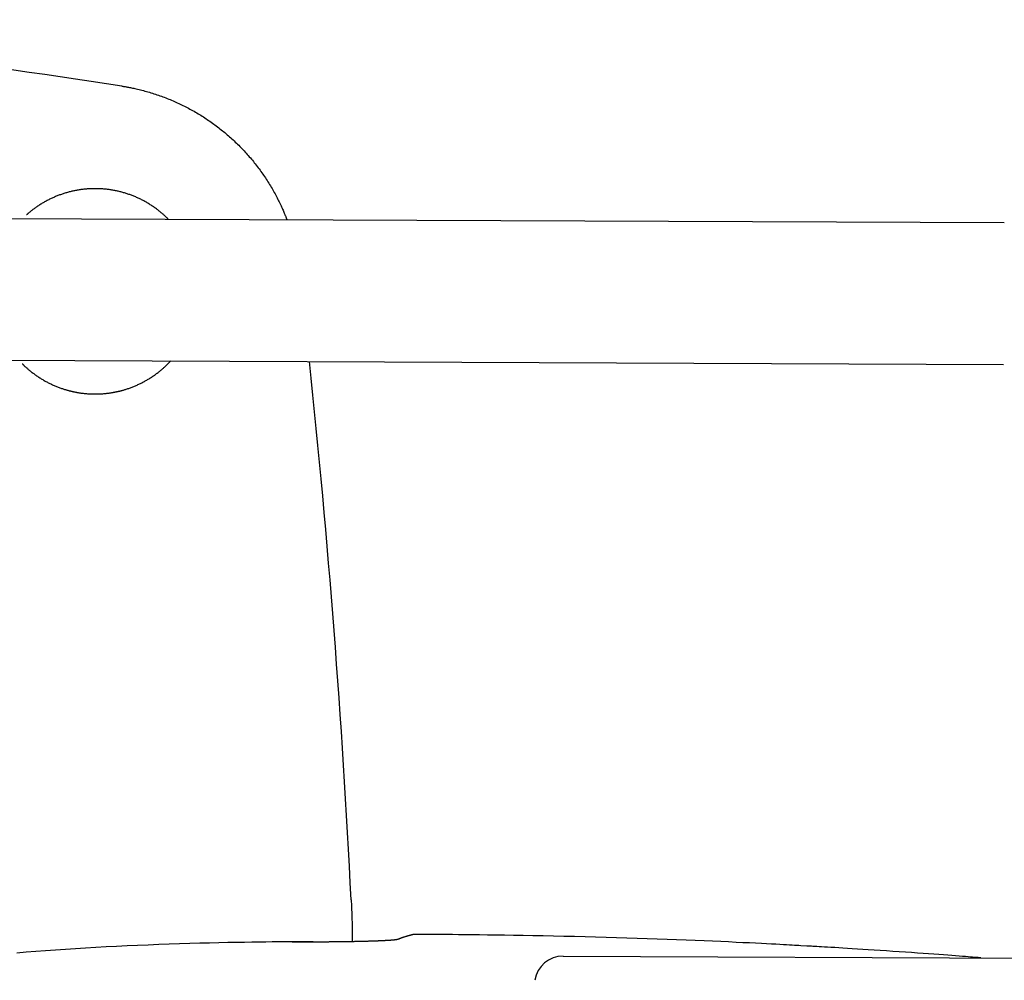
# Model space of a CAD drawing. Units: millimetres. Extents: x 881 to 1700, y -276 to 206.
# Drawn here: x 1157 to 1157, y 108 to 109 of the extents above; entities that cross this region are included whole.
import ezdxf

# ---------------------------------------------------------------- set-up
doc = ezdxf.new("R2010")
doc.units = ezdxf.units.MM

msp = doc.modelspace()

# ---------------------------------------------------------------- linework, layer by layer
for p, q in [((1156.936857540089, 108.4512391995713), (1157.296295332749, 108.4497345094953)), ((1156.936690132503, 108.4112491582321), (1157.296127926271, 108.4097444684048)), ((1157.12941999122, 108.2489235301426), (1157.129420016983, 108.2489267073744)), ((1157.101248516348, 108.2468550096248), (1157.101248340873, 108.2468464184224)), ((1157.240620590476, 108.2456418101238), (1157.238921864903, 108.245738009945)), ((1157.171808873682, 108.2428036523127), (1157.344728607054, 108.2420797702108))]:
    msp.add_line(p, q)
for points in [[(1157.047285431526, 108.4882384096836), (1157.04743172759, 108.4882160912362), (1157.047580202685, 108.4881926831131), (1157.047733194123, 108.4881682921174), (1157.047892960074, 108.4881424268123), (1157.048061758709, 108.4881145957617), (1157.048241848199, 108.4880843075291), (1157.048435486714, 108.4880510706783), (1157.048644932427, 108.4880143937725), (1157.048872053777, 108.4879738120327), (1157.049117160166, 108.4879289673269), (1157.0493801713, 108.4878795281745), (1157.049661006864, 108.4878251630979), (1157.049959586548, 108.4877655406195), (1157.050275830038, 108.4877003292617), (1157.050609657023, 108.4876291975467), (1157.05096098719, 108.4875518139968), (1157.051329371719, 108.4874679740797), (1157.051712887597, 108.4873779810784), (1157.052109243348, 108.487282265211), (1157.052516147476, 108.487181256701), (1157.052931308482, 108.4870753857716), (1157.053352434867, 108.4869650826462), (1157.053777235135, 108.4868507775478), (1157.054203417786, 108.4867329007), (1157.054629069122, 108.4866118119765), (1157.055053786426, 108.4864875899089), (1157.055477544841, 108.4863602426635), (1157.05590031948, 108.4862297784149), (1157.056322085455, 108.4860962053371), (1157.056742817879, 108.4859595316044), (1157.057162491864, 108.4858197653913), (1157.057581082523, 108.4856769148721), (1157.057998565816, 108.4855309881859), (1157.058414920857, 108.485381993407), (1157.058830127673, 108.4852299385536), (1157.059244166259, 108.4850748316542), (1157.05965701661, 108.4849166807371), (1157.06006865872, 108.4847554938315), (1157.060479072583, 108.4845912789657), (1157.060888238194, 108.4844240441684), (1157.061296134988, 108.4842537979385), (1157.061702739934, 108.4840805507427), (1157.062108029506, 108.4839043134935), (1157.062511980146, 108.4837250971152), (1157.062914568296, 108.4835429125328), (1157.063315770398, 108.4833577706707), (1157.063715562894, 108.4831696824535), (1157.064113922225, 108.4829786588063), (1157.064510825663, 108.4827847105082), (1157.064906253566, 108.4825878478605), (1157.065300187187, 108.4823880809904), (1157.065692607746, 108.4821854200395), (1157.066083496463, 108.4819798751492), (1157.066472834558, 108.4817714564614), (1157.06686060325, 108.4815601741175), (1157.067246783762, 108.4813460382592), (1157.067631356789, 108.4811290595787), (1157.068014300726, 108.4809092510856), (1157.068395593504, 108.480686626307), (1157.068775213026, 108.4804611987871), (1157.069153137194, 108.4802329820694), (1157.069529343909, 108.4800019896977), (1157.069903811074, 108.479768235216), (1157.07027651659, 108.4795317321676), (1157.070647439139, 108.4792924938642), (1157.071016560304, 108.479050532814), (1157.071383862512, 108.4788058612567), (1157.071749328155, 108.47855849145), (1157.072112939629, 108.4783084356518), (1157.072474679327, 108.4780557061197), (1157.072834529645, 108.4778003151117), (1157.073192472976, 108.4775422748853), (1157.073548491373, 108.4772815982228), (1157.073902565314, 108.4770183001426), (1157.074254674993, 108.4767523961475), (1157.074604800575, 108.4764839017604), (1157.074952922227, 108.4762128325044), (1157.075299020113, 108.4759392039023), (1157.075643074398, 108.4756630314768), (1157.075985065248, 108.4753843307508), (1157.076324973351, 108.4751031171059), (1157.07666278129, 108.4748194055084), (1157.076998472225, 108.4745332107405), (1157.077332029291, 108.4742445476057), (1157.07766343562, 108.4739534309077), (1157.077992674346, 108.4736598754499), (1157.078319728603, 108.4733638960361), (1157.078644581523, 108.4730655074698), (1157.078967216238, 108.4727647248626), (1157.079287615685, 108.4724615647218), (1157.079605762853, 108.4721560438164), (1157.079921640703, 108.4718481789385), (1157.080235232196, 108.4715379868802), (1157.080546520295, 108.4712254844338), (1157.080855487961, 108.4709106883917), (1157.081162118155, 108.4705936155455), (1157.08146639403, 108.4702742828092), (1157.081768299324, 108.4699527077555), (1157.082067818018, 108.4696289080291), (1157.082364934066, 108.4693029012991), (1157.082659631423, 108.4689747052354), (1157.082951894042, 108.4686443375069), (1157.08324170588, 108.4683118157834), (1157.083529050889, 108.4679771577343), (1157.08381391337, 108.4676403809725), (1157.084096278826, 108.4673015030701), (1157.084376133157, 108.4669605414902), (1157.084653462237, 108.4666175137221), (1157.084928251938, 108.4662724372556), (1157.085200488134, 108.4659253295798), (1157.085470156699, 108.4655762081842), (1157.085737243507, 108.4652250905581), (1157.086001734359, 108.4648719946542), (1157.086263614617, 108.4645169404711), (1157.086522869612, 108.4641599484153), (1157.086779484654, 108.4638010389208), (1157.087033445055, 108.4634402324217), (1157.087284736125, 108.4630775493524), (1157.087533343173, 108.4627130101469), (1157.087779251512, 108.4623466352393), (1157.088022446998, 108.4619784446461), (1157.088262917535, 108.4616084569129), (1157.088500651616, 108.4612366901109), (1157.088735637714, 108.4608631623392), (1157.088967864298, 108.4604878916973), (1157.089197319843, 108.4601108962849), (1157.089423992819, 108.4597321942014), (1157.089647871698, 108.4593518035462), (1157.089868904742, 108.4589698283077), (1157.09008687924, 108.45858671624), (1157.090301542307, 108.458203000926), (1157.090512641042, 108.4578192159792), (1157.09071992254, 108.4574358950125), (1157.090923133899, 108.4570535716389), (1157.091122022217, 108.4566727794716), (1157.091316334591, 108.4562940521236), (1157.091505765752, 108.4559181130576), (1157.091689800854, 108.4555464453447), (1157.091867872722, 108.4551807218453), (1157.092039414159, 108.45482261545), (1157.092203857973, 108.4544737990493), (1157.092360636969, 108.4541359455338), (1157.092509183952, 108.4538107277944), (1157.092648931729, 108.453499818721), (1157.092779451751, 108.4532046322593), (1157.09290086996, 108.4529255467585), (1157.093013450969, 108.45266268157), (1157.093117459378, 108.4524161560715), (1157.093213159788, 108.4521860896406), (1157.093300816799, 108.4519726016549), (1157.09338069501, 108.4517758114921), (1157.093453059023, 108.4515958385298), (1157.093518280378, 108.4514324293853), (1157.093577158327, 108.4512838397658), (1157.093630599076, 108.4511479525799), (1157.093679508827, 108.4510226507555), (1157.093724793778, 108.4509058172201), (1157.09376736013, 108.4507953349016), (1157.093808114082, 108.4506890867277), (1157.093847961835, 108.4505849556262)], [(1157.06033264583, 108.4507224403967), (1157.0602718481, 108.4507843692081), (1157.06020994913, 108.4508465932625), (1157.060146006219, 108.4509106035306), (1157.060078997396, 108.4509772931193), (1157.06000790069, 108.4510475551356), (1157.059931694132, 108.4511222826864), (1157.05984935575, 108.4512023688784), (1157.059759863574, 108.4512887068187), (1157.059662340134, 108.451382009757), (1157.059556486007, 108.4514822714705), (1157.059442146259, 108.4515893058917), (1157.05931916596, 108.4517029269471), (1157.059187390182, 108.451822948563), (1157.059046663996, 108.4519491846659), (1157.058896832476, 108.452081449182), (1157.05873774069, 108.4522195560378), (1157.058569425945, 108.452363194128), (1157.058392694552, 108.4525115521583), (1157.058208545036, 108.4526636938204), (1157.058017975931, 108.4528186827975), (1157.057821985773, 108.4529755827722), (1157.057621573096, 108.4531334574281), (1157.057417736435, 108.4532913704476), (1157.057211474326, 108.453448385514), (1157.057003622715, 108.4536037197185), (1157.056794367305, 108.4537572037045), (1157.056583731182, 108.453908821547), (1157.056371737448, 108.4540585573093), (1157.056158409201, 108.4542063950548), (1157.055943769544, 108.4543523188468), (1157.055727841576, 108.4544963127486), (1157.055510648398, 108.4546383608238), (1157.055292212236, 108.4547784481549), (1157.055072551925, 108.4549165638223), (1157.054851685393, 108.4550526979489), (1157.054629630584, 108.4551868406457), (1157.054406405442, 108.4553189820241), (1157.054182027911, 108.4554491121956), (1157.053956515935, 108.4555772212714), (1157.053729887458, 108.4557032993626), (1157.053502160508, 108.4558273367987), (1157.053273353568, 108.455949324707), (1157.053043485172, 108.4560692544541), (1157.052812573871, 108.4561871173957), (1157.052580638214, 108.4563029048878), (1157.052347696753, 108.4564166082864), (1157.052113768037, 108.4565282189477), (1157.051878870617, 108.4566377282272), (1157.051643023096, 108.4567451277142), (1157.05140624441, 108.456850409865), (1157.051168553512, 108.4569535673879), (1157.050929969371, 108.4570545929819), (1157.050690510959, 108.4571534793456), (1157.050450197246, 108.4572502191783), (1157.050209047202, 108.4573448051788), (1157.049967079799, 108.4574372300457), (1157.049724314048, 108.4575274867058), (1157.049480769266, 108.4576155689397), (1157.049236464773, 108.4577014707718), (1157.048991419909, 108.4577851862187), (1157.048745654015, 108.4578667092964), (1157.048499186428, 108.4579460340215), (1157.048252036489, 108.4580231544103), (1157.048004223537, 108.4580980644793), (1157.047755766934, 108.4581707584729), (1157.047506686259, 108.4582412315022), (1157.047257001076, 108.4583094789199), (1157.047006730967, 108.458375496072), (1157.046755895514, 108.458439278304), (1157.046504514299, 108.4585008209624), (1157.046252606906, 108.4585601193929), (1157.046000192915, 108.4586171689414), (1157.045747291924, 108.4586719651775), (1157.045493923724, 108.4587245045286), (1157.045240108081, 108.4587747836566), (1157.044985864781, 108.4588227992179), (1157.04473121361, 108.4588685478686), (1157.044476174353, 108.4589120262656), (1157.044220766797, 108.4589532310649), (1157.043965010726, 108.4589921589229), (1157.043708925927, 108.4590288067182), (1157.043452532327, 108.4590631721885), (1157.043195849811, 108.4590952533017), (1157.042938898286, 108.4591250480218), (1157.042681697659, 108.4591525543124), (1157.042424267835, 108.4591777701373), (1157.042166628721, 108.4592006934604), (1157.041908800224, 108.4592213222455), (1157.041650802241, 108.4592396546759), (1157.041392654779, 108.4592556897955), (1157.041134377796, 108.4592694268724), (1157.040875991269, 108.4592808651723), (1157.040617515178, 108.4592900039613), (1157.040358969499, 108.4592968425046), (1157.04010037421, 108.4593013800679), (1157.03984174929, 108.4593036159176), (1157.039583114697, 108.4593035495366), (1157.039324490454, 108.4593011812733), (1157.039065896525, 108.4592965116956), (1157.038807352892, 108.4592895413699), (1157.03854887954, 108.4592802708634), (1157.038290496453, 108.4592687007427), (1157.038032223612, 108.4592548315749), (1157.037774081002, 108.4592386639266), (1157.037516088576, 108.4592201985811), (1157.037258266308, 108.4591994371923), (1157.0370006341, 108.4591763816285), (1157.036743211874, 108.4591510337596), (1157.036486019555, 108.4591233954544), (1157.036229077063, 108.4590934685829), (1157.035972404323, 108.4590612550139), (1157.035716021256, 108.4590267566173), (1157.035459947748, 108.4589899754781), (1157.035204203669, 108.45895091456), (1157.034948808812, 108.4589095770384), (1157.034693782991, 108.4588659660906), (1157.034439146016, 108.4588200848941), (1157.034184917702, 108.4587719366265), (1157.03393111786, 108.4587215244649), (1157.033677766304, 108.4586688515867), (1157.033424882793, 108.4586139213848), (1157.033172487022, 108.4585567381379), (1157.03292059859, 108.4584973063331), (1157.032669237121, 108.4584356304608), (1157.032418422233, 108.4583717150117), (1157.032168173549, 108.4583055644762), (1157.03191851069, 108.4582371833447), (1157.031669453276, 108.458166576108), (1157.03142102087, 108.4580937474725), (1157.031173232935, 108.4580187030449), (1157.030926108837, 108.457941448638), (1157.03067966796, 108.4578619900691), (1157.03043392969, 108.4577803331563), (1157.030188913411, 108.457696483717), (1157.029944638508, 108.457610447569), (1157.029701124366, 108.4575222305298), (1157.029458390294, 108.4574318386338), (1157.029216455433, 108.4573392788252), (1157.028975338808, 108.4572445582518), (1157.028735059464, 108.4571476840685), (1157.028495636448, 108.4570486634292), (1157.028257088804, 108.4569475034887), (1157.028019435578, 108.456844211401), (1157.027782695814, 108.4567387943207), (1157.027546888461, 108.4566312596089), (1157.027312032205, 108.4565216155084), (1157.027078145599, 108.456409870453), (1157.026845247215, 108.4562960328838), (1157.026613355622, 108.4561801112431), (1157.026382489393, 108.4560621139718), (1157.026152667097, 108.4559420495122), (1157.025923907306, 108.4558199263053), (1157.025696228514, 108.455695753029), (1157.025469649034, 108.455569539369), (1157.025244187068, 108.4554412952291), (1157.025019860834, 108.4553110305217), (1157.02479668855, 108.4551787551598), (1157.024574688435, 108.4550444790557), (1157.024353878708, 108.4549082121223), (1157.024134277588, 108.4547699642725), (1157.023916027502, 108.4546298448727), (1157.023699767842, 108.4544883611781), (1157.023486262173, 108.4543461198771), (1157.023276274078, 108.4542037276687), (1157.023070567141, 108.4540617912516), (1157.022869904943, 108.4539209173246), (1157.022675051069, 108.4537817125862), (1157.022486769101, 108.4536447837356), (1157.022305727672, 108.4535107067621), (1157.022132215728, 108.4533799348955), (1157.021966427233, 108.4532528906332), (1157.021808556166, 108.4531299964853), (1157.021658796507, 108.4530116749608), (1157.021517342237, 108.4528983485684), (1157.021384387334, 108.4527904398181), (1157.021260125779, 108.4526883712188), (1157.021144704022, 108.4525925125548), (1157.021038078485, 108.4525030227752), (1157.020940158036, 108.452420008086), (1157.020850851555, 108.452343574702), (1157.020770067922, 108.4522738288386), (1157.020697716018, 108.4522108767104), (1157.020633704722, 108.4521548245326), (1157.020577942915, 108.4521057785204), (1157.020530184691, 108.452063679006), (1157.020489565047, 108.45202780283), (1157.020455064179, 108.4519972609396), (1157.020425662293, 108.451971164287), (1157.020400339591, 108.4519486238244), (1157.020378076277, 108.4519287505049), (1157.020357852555, 108.4519106552803), (1157.02033864863, 108.4518934491032)], [(1157.019166354975, 108.4099031888708), (1157.019224368968, 108.4098457526191), (1157.019283306824, 108.409786839203), (1157.019344250126, 108.4097261663695), (1157.019408201595, 108.4096628544098), (1157.019476163954, 108.4095960236155), (1157.019549139924, 108.4095247942773), (1157.019628132229, 108.409448286687), (1157.01971414359, 108.4093656211355), (1157.019808034207, 108.4092760937473), (1157.01991009414, 108.4091797040214), (1157.020020470941, 108.4090766272769), (1157.020139312152, 108.4089670388398), (1157.020266765317, 108.4088511140358), (1157.02040297798, 108.4087290281907), (1157.020548097686, 108.4086009566299), (1157.020702271978, 108.4084670746794), (1157.02086546707, 108.4083276777486), (1157.021036923784, 108.408183541644), (1157.021215701633, 108.4080355622382), (1157.02140086012, 108.4078846354129), (1157.021591458747, 108.4077316570492), (1157.021786557017, 108.4075775230291), (1157.021985214432, 108.4074231292339), (1157.022186490495, 108.4072693715448), (1157.0223895919, 108.4071170039398), (1157.022594314015, 108.4069662128593), (1157.022800599424, 108.4068170428178), (1157.0230083907, 108.4066695383407), (1157.023217630417, 108.4065237439537), (1157.023428261145, 108.4063797041824), (1157.023640225457, 108.4062374635523), (1157.023853465926, 108.4060970665888), (1157.024067931888, 108.4059585520164), (1157.024283599624, 108.405821935437), (1157.02450045221, 108.4056872266271), (1157.024718472709, 108.4055544353757), (1157.024937644181, 108.4054235714714), (1157.025157949687, 108.4052946447032), (1157.025379372289, 108.4051676648596), (1157.025601895047, 108.4050426417295), (1157.025825500947, 108.4049195848961), (1157.026050172552, 108.4047985031966), (1157.026275892385, 108.4046794052413), (1157.026502642952, 108.4045622996511), (1157.026730406756, 108.4044471950473), (1157.026959166304, 108.4043341000509), (1157.027188904101, 108.4042230232829), (1157.027419602651, 108.4041139733643), (1157.027651244338, 108.4040069587151), (1157.02788381093, 108.4039019870156), (1157.028117284107, 108.4037990657257), (1157.028351645535, 108.4036982023157), (1157.028586876876, 108.4035994042552), (1157.028822959794, 108.4035026790136), (1157.029059875953, 108.4034080340608), (1157.029297607016, 108.4033154768668), (1157.029535920786, 108.403225071909), (1157.029773729488, 108.4031371117542), (1157.030009731525, 108.4030519459613), (1157.03024262528, 108.4029699240968), (1157.030471109135, 108.4028913957274), (1157.030693881475, 108.4028167104198), (1157.030909640681, 108.4027462177408), (1157.031117085138, 108.4026802672572), (1157.031315118129, 108.4026191132442), (1157.031503462411, 108.4025626288536), (1157.031682045677, 108.4025105919336), (1157.031850795603, 108.4024627803383), (1157.032009639863, 108.4024189719221), (1157.032158506133, 108.4023789445394), (1157.032297322089, 108.4023424760438), (1157.032426015405, 108.4023093442904), (1157.032544738219, 108.4022792992659), (1157.032654540425, 108.4022519795167), (1157.032756696409, 108.4022269957147), (1157.03285248054, 108.4022039585352), (1157.032943167189, 108.4021824786537), (1157.033030030726, 108.4021621667457), (1157.033114345522, 108.4021426334869), (1157.033197385948, 108.4021234895523)], [(1157.046006609581, 108.4020692694611), (1157.046089885227, 108.4020883146286), (1157.046174359313, 108.402107141051), (1157.046261388533, 108.4021267247389), (1157.046352250455, 108.4021474443246), (1157.046448222645, 108.4021696784407), (1157.04655058267, 108.4021938057201), (1157.046660608097, 108.4022202047954), (1157.046779576494, 108.4022492542993), (1157.046908540765, 108.402281306884), (1157.047047655104, 108.4023166112679), (1157.04719684906, 108.4023553901932), (1157.047356052173, 108.4023978664001), (1157.047525193984, 108.4024442626287), (1157.047704204033, 108.4024948016191), (1157.04789301186, 108.4025497061118), (1157.048091547005, 108.4026091988465), (1157.048299533353, 108.4026734090021), (1157.04851587207, 108.4027420914848), (1157.048739258693, 108.4028149076467), (1157.048968388747, 108.4028915188365), (1157.049201957755, 108.4029715864024), (1157.04943866124, 108.4030547716932), (1157.049677194728, 108.4031407360569), (1157.049916253741, 108.4032291408424), (1157.050154748167, 108.4033197026264), (1157.050392445224, 108.4034123588579), (1157.050629326531, 108.4035071022263), (1157.050865373686, 108.4036039254147), (1157.05110056829, 108.4037028211066), (1157.051334891942, 108.4038037819853), (1157.051568326241, 108.4039068007342), (1157.051800852788, 108.4040118700366), (1157.052032453341, 108.404118982392), (1157.052263110162, 108.4042281295091), (1157.052492805712, 108.4043393029283), (1157.05272152243, 108.4044524941825), (1157.052949242756, 108.4045676948041), (1157.053175949132, 108.4046848963261), (1157.053401623997, 108.4048040902808), (1157.053626249792, 108.4049252682011), (1157.053849809062, 108.4050484214283), (1157.054072284639, 108.4051735404733), (1157.054293659497, 108.4053006156745), (1157.054513916592, 108.4054296373605), (1157.054733038879, 108.4055605958606), (1157.054951009314, 108.4056934815034), (1157.055167810851, 108.4058282846179), (1157.055383426447, 108.405964995533), (1157.055597839171, 108.4061036043777), (1157.055811032426, 108.4062441004099), (1157.056022989767, 108.4063864727082), (1157.056233694728, 108.4065307103406), (1157.056443130846, 108.4066768023753), (1157.056651281656, 108.4068247378807), (1157.056858130693, 108.4069745059251), (1157.057063661493, 108.4071260955766), (1157.057267798566, 108.4072794410914), (1157.057470230199, 108.4074342573998), (1157.057670585689, 108.4075902046425), (1157.057868494313, 108.407746942949), (1157.058063585351, 108.4079041324487), (1157.058255488081, 108.4080614332713), (1157.058443831781, 108.4082185055463), (1157.058628245732, 108.4083750094033), (1157.05880833279, 108.408530544888), (1157.058983590023, 108.4086844716283), (1157.05915348811, 108.4088360891922), (1157.059317497713, 108.4089846971358), (1157.059475089495, 108.4091295950154), (1157.059625734118, 108.4092700823872), (1157.059768902245, 108.409405458807), (1157.059904064539, 108.4095350238313), (1157.060030801341, 108.4096581719209), (1157.060149131623, 108.4097746770795), (1157.060259184058, 108.4098844082378), (1157.06036108731, 108.4099872343152), (1157.060454970039, 108.4100830242312), (1157.060540960908, 108.4101716469054), (1157.06061918858, 108.4102529712573), (1157.060689781716, 108.4103268662063), (1157.060753003916, 108.4103933800369), (1157.060809658468, 108.4104532784368), (1157.060860683615, 108.4105075064745), (1157.060907017591, 108.4105570092098), (1157.060949598631, 108.4106027317037), (1157.060989364969, 108.4106456190165), (1157.061027254838, 108.4106866162083), (1157.061064206473, 108.4107266683398)], [(1157.033197306958, 108.4021228921722), (1157.033272341461, 108.4021062369285), (1157.033348484979, 108.4020887889797), (1157.033427004522, 108.4020709503773), (1157.033509088105, 108.402052525794), (1157.033595923739, 108.402033319903), (1157.033688699439, 108.4020131373776), (1157.033788603216, 108.4019917828906), (1157.033896823084, 108.4019690611151), (1157.034014353929, 108.4019448406891), (1157.034141418079, 108.4019192461208), (1157.03427804475, 108.4018924658798), (1157.034424263151, 108.4018646884372), (1157.034580102489, 108.4018361022645), (1157.034745591974, 108.401806895833), (1157.034920760815, 108.4017772576139), (1157.035105638219, 108.4017473760786), (1157.035300050199, 108.4017174473055), (1157.035503009898, 108.4016876978153), (1157.035713327285, 108.4016583617317), (1157.035929812318, 108.401629673181), (1157.036151274957, 108.4016018662887), (1157.036376525158, 108.4015751751806), (1157.03660437288, 108.4015498339828), (1157.036833628081, 108.4015260768213), (1157.037063296175, 108.4015040990631), (1157.037293164291, 108.4014839410569), (1157.037523215044, 108.4014656043883), (1157.037753431036, 108.401449090645), (1157.037983794866, 108.4014344014148), (1157.038214289135, 108.4014215382857), (1157.038444896444, 108.4014105028456), (1157.038675599392, 108.401401296682), (1157.038906380565, 108.40139392113), (1157.039137222354, 108.4013883765208), (1157.039368107171, 108.4013846629306), (1157.039599017411, 108.4013827804363), (1157.039829935467, 108.4013827291153), (1157.040060843733, 108.4013845090449), (1157.040291724604, 108.4013881203021), (1157.040522560474, 108.4013935629641), (1157.040753333782, 108.4014008368555), (1157.040984027022, 108.4014099407905), (1157.04121462277, 108.4014208733306), (1157.041445103585, 108.4014336330372), (1157.041675452024, 108.4014482184719), (1157.041905650645, 108.4014646281958), (1157.042135682006, 108.4014828607708), (1157.042365528665, 108.4015029147585), (1157.042594977442, 108.4015247516011), (1157.042823032075, 108.4015481842597), (1157.043048500603, 108.4015729885782), (1157.043270191045, 108.4015989403993), (1157.04348691142, 108.4016258155662), (1157.043697469747, 108.4016533899217), (1157.043900674046, 108.401681439309), (1157.044095332336, 108.4017097395704), (1157.044280455918, 108.4017380724581), (1157.044455869111, 108.4017662433439), (1157.044621599549, 108.4017940635128), (1157.044777674846, 108.4018213442471), (1157.044924122622, 108.4018478968296), (1157.045060970491, 108.4018735325431), (1157.045188246071, 108.40189806267), (1157.04530597698, 108.4019212984931), (1157.045414384514, 108.4019431136465), (1157.045514464613, 108.4019636311542), (1157.04560740692, 108.4019830363964), (1157.045694401067, 108.4020015147503), (1157.045776636687, 108.4020192515936), (1157.045855303411, 108.4020364323041), (1157.045931590871, 108.4020532422594), (1157.046006688699, 108.4020698668369)], [(1157.111993334857, 108.2586732634151), (1157.112010541467, 108.2583290645926), (1157.112027652786, 108.2579820302073), (1157.112044733093, 108.2576305165836), (1157.112061766883, 108.2572722841027), (1157.11207873865, 108.2569050931452), (1157.112095632888, 108.2565267040919), (1157.112112434092, 108.2561348773239), (1157.112129126755, 108.2557273732219), (1157.112145670661, 108.2553026983288), (1157.11216192674, 108.2548623440549), (1157.112177731212, 108.2544085479096), (1157.112192920297, 108.2539435474337), (1157.112207330214, 108.2534695801684), (1157.112220797183, 108.2529888836541), (1157.112233157425, 108.2525036954321), (1157.112244247157, 108.2520162530427), (1157.112253948629, 108.2515293194219), (1157.112262328193, 108.2510477593295), (1157.112269498231, 108.2505769628499), (1157.112275571127, 108.2501223201023), (1157.112280659261, 108.2496892212065), (1157.112284875016, 108.249283056282), (1157.112288330774, 108.2489092154479), (1157.112291138917, 108.2485730888241), (1157.112293404247, 108.2482782701397), (1157.112295201248, 108.2480211677737), (1157.112296596824, 108.2477963936549), (1157.112297657879, 108.2475985597419), (1157.112298451317, 108.2474222779938), (1157.112299044043, 108.2472621603693), (1157.112299502961, 108.247112818827), (1157.112299894974, 108.2469688653262)], [(1157.125271931522, 108.2476156753742), (1157.125330135377, 108.2476388921057), (1157.125389152104, 108.2476618213372), (1157.125449954411, 108.2476853672345), (1157.12551343509, 108.2477098381302), (1157.125580486931, 108.2477355423573), (1157.125652002724, 108.2477627882486), (1157.12572887526, 108.2477918841371), (1157.12581199733, 108.2478231383555), (1157.125902114649, 108.2478567892811), (1157.125999384588, 108.2478927954526), (1157.126103817457, 108.2479310454578), (1157.126215423559, 108.2479714278823), (1157.126334213195, 108.2480138313113), (1157.126460196669, 108.2480581443302), (1157.126593384284, 108.2481042555251), (1157.126733786341, 108.2481520534809), (1157.126881110856, 108.2482013485581), (1157.127033856623, 108.2482516381939), (1157.127190220164, 108.2483023416077), (1157.127348397994, 108.2483528780142), (1157.127506586627, 108.2484026666297), (1157.127662982577, 108.2484511266691), (1157.127815782359, 108.2484976773485), (1157.127963182488, 108.248541737883), (1157.12810367892, 108.2485828440647), (1157.128236965308, 108.2486209979663), (1157.128363034769, 108.2486563182449), (1157.128481880411, 108.2486889235529), (1157.12859349534, 108.2487189325432), (1157.128697872662, 108.248746463869), (1157.128795005484, 108.248771636183), (1157.128884886913, 108.2487945681378), (1157.128967662427, 108.2488154028164), (1157.129044086931, 108.2488343809994), (1157.12911506772, 108.2488517679028), (1157.129181512081, 108.2488678287401), (1157.129244327297, 108.2488828287245), (1157.129304420657, 108.2488970330691), (1157.129362699444, 108.2489107069872), (1157.129420070946, 108.2489241156922)], [(1157.238921853414, 108.2457379311247), (1157.238336155665, 108.2457714256023), (1157.237735410715, 108.2458050778153), (1157.237104733474, 108.245840237127), (1157.236429157794, 108.2458776570871), (1157.235693717531, 108.2459180912449), (1157.234883446538, 108.24596229315), (1157.23398337867, 108.2460110163517), (1157.23297854778, 108.2460650143995), (1157.231856411652, 108.2461248620027), (1157.230614124284, 108.2461904184836), (1157.229251263464, 108.2462613643313), (1157.227767407047, 108.246337380032), (1157.22616213289, 108.2464181460713), (1157.22443501885, 108.2465033429348), (1157.222585642784, 108.2465926511088), (1157.220613582549, 108.2466857510788), (1157.218519940658, 108.2467822607271), (1157.216311919116, 108.2468815474805), (1157.213998244335, 108.2469829161745), (1157.211587642852, 108.2470856716384), (1157.209088841204, 108.2471891187015), (1157.206510565928, 108.2472925621932), (1157.203861543561, 108.2473953069427), (1157.201150500639, 108.2474966577796), (1157.198385639939, 108.247595996002), (1157.195573070504, 108.2476930087321), (1157.192718377243, 108.2477874595755), (1157.189827145252, 108.2478791121306), (1157.186904959628, 108.2479677299955), (1157.183957405465, 108.2480530767689), (1157.18099006786, 108.2481349160489), (1157.178008531908, 108.2482130114338), (1157.175020194924, 108.2482871433536), (1157.17203970468, 108.2483571595137), (1157.16908352071, 108.2484229244658), (1157.166168102777, 108.2484843027539), (1157.163309910645, 108.2485411589223), (1157.160525404076, 108.2485933575154), (1157.157831042832, 108.248640763077), (1157.155243286675, 108.2486832401519), (1157.152775917186, 108.2487207406226), (1157.150432004704, 108.2487535656949), (1157.14821194096, 108.2487821039222), (1157.146116117895, 108.2488067438534), (1157.144144927453, 108.2488278740373), (1157.142298761579, 108.2488458830227), (1157.140578012213, 108.2488611593588), (1157.138983071301, 108.248874091594), (1157.137511636123, 108.2488850442621), (1157.136150626455, 108.2488942858203), (1157.134884267083, 108.2489020607146), (1157.133696782959, 108.248908613389), (1157.132572399033, 108.2489141882875), (1157.131495340255, 108.2489190298541), (1157.130449831576, 108.2489233825326), (1157.129420097947, 108.2489274907671)], [(1157.101248516362, 108.2468550061406), (1157.100175519255, 108.2468512951374), (1157.099086473443, 108.2468466915218), (1157.09796548958, 108.246841494332), (1157.096796598641, 108.246835406781), (1157.0955638316, 108.2468281320819), (1157.09425121943, 108.2468193734473), (1157.092842793108, 108.2468088340903), (1157.091322583606, 108.2467962172239), (1157.0896774275, 108.2467811436666), (1157.087905384555, 108.2467629046652), (1157.086007319908, 108.2467407090703), (1157.083984098812, 108.2467137657334), (1157.081836586519, 108.2466812835063), (1157.079565648279, 108.2466424712404), (1157.077172149345, 108.2465965377871), (1157.074656954968, 108.2465426919982), (1157.072023719777, 108.2464802768848), (1157.069287257068, 108.246409172118), (1157.066465169179, 108.2463293915224), (1157.063575058618, 108.246240948926), (1157.060634527891, 108.2461438581563), (1157.057661179504, 108.2460381330411), (1157.054672615963, 108.2459237874082), (1157.051686439774, 108.245800835085), (1157.048717359973, 108.2456692761907), (1157.045768513217, 108.245529056059), (1157.042840142264, 108.2453801063003), (1157.039932490085, 108.2452223585325), (1157.037045799652, 108.2450557443731), (1157.034180313937, 108.24488019544), (1157.031336275914, 108.2446956433505), (1157.028513928552, 108.2445020197229), (1157.02571554315, 108.244299530438), (1157.022951505928, 108.2440894785234), (1157.020234230968, 108.2438734412438), (1157.017576132583, 108.2436529958768)], [(1157.095352155189, 108.2468137762966), (1157.095597906525, 108.2468161528262), (1157.095843578295, 108.2468179267266), (1157.096089250173, 108.2468196870191), (1157.096334922215, 108.2468214268992), (1157.096580594473, 108.2468231395629), (1157.096826267003, 108.2468248182061), (1157.097071939858, 108.2468264560249), (1157.097317613094, 108.2468280462148), (1157.097563286768, 108.2468295832141), (1157.09780896082, 108.2468310664269), (1157.098054635233, 108.2468324965001), (1157.098300309972, 108.2468338740804), (1157.098545984999, 108.2468351998141), (1157.098791660277, 108.2468364743477), (1157.099037335772, 108.2468376983279), (1157.099283011446, 108.2468388724015), (1157.099528687286, 108.2468399981333), (1157.09977436323, 108.2468410807619), (1157.100020039282, 108.2468421264454), (1157.100265715424, 108.2468431413413), (1157.100511391636, 108.2468441316071), (1157.100757067902, 108.2468451034001), (1157.101002744204, 108.2468460628782), (1157.101248420524, 108.2468470161987)], [(1157.101248340865, 108.2468464203735), (1157.101323206761, 108.2468473059314), (1157.101399145977, 108.2468476019848), (1157.101477391194, 108.246847910679), (1157.101559095411, 108.2468482383354), (1157.101645411627, 108.2468485912739), (1157.101737492844, 108.2468489758153), (1157.101836492061, 108.2468493982806), (1157.101943562278, 108.2468498649896), (1157.102059661549, 108.2468503820258), (1157.102184968093, 108.246850954519), (1157.102319465198, 108.2468515873625), (1157.102463136145, 108.2468522854487), (1157.102615964214, 108.2468530536703), (1157.102777932686, 108.2468538969201), (1157.102949024841, 108.2468548200908), (1157.10312922396, 108.2468558280749), (1157.103318318101, 108.2468569240803), (1157.103515314352, 108.2468581045758), (1157.103719024601, 108.2468593643456), (1157.103928260724, 108.2468606981734), (1157.1041418346, 108.2468621008432), (1157.104358558105, 108.2468635671388), (1157.104577243116, 108.2468650918444), (1157.104796701509, 108.2468666697439), (1157.105015939981, 108.2468682965227), (1157.105234744396, 108.2468699714705), (1157.10545309547, 108.2468716947788), (1157.105670973901, 108.2468734666391), (1157.10588836039, 108.2468752872422), (1157.106105235635, 108.2468771567801), (1157.106321580336, 108.2468790754438), (1157.106537375193, 108.2468810434244), (1157.106752600235, 108.2468830608953), (1157.106967232694, 108.2468851279535), (1157.10718124917, 108.2468872446793), (1157.107394626242, 108.2468894111521), (1157.107607340491, 108.2468916274513), (1157.107819368498, 108.2468938936564), (1157.108030686842, 108.2468962098469), (1157.108241272105, 108.2468985761024), (1157.108451101001, 108.2469009924751), (1157.108660150667, 108.2469034589081), (1157.108868398405, 108.2469059753173), (1157.109075821502, 108.246908541619), (1157.109282397245, 108.2469111577291), (1157.109488102922, 108.2469138235638), (1157.109692915818, 108.2469165390387), (1157.10989681322, 108.2469193040701), (1157.110099773295, 108.2469221185584), (1157.110301777609, 108.2469249823396), (1157.110502808641, 108.2469278952351), (1157.110702848852, 108.2469308570661), (1157.110901880706, 108.2469338676532), (1157.111099886663, 108.2469369268174), (1157.111296849188, 108.2469400343795), (1157.11149275074, 108.2469431901608), (1157.111687574767, 108.2469463939807), (1157.111881308529, 108.2469496456536), (1157.112073940305, 108.2469529449924), (1157.112265458356, 108.2469562918105), (1157.112455850943, 108.2469596859209), (1157.112645106328, 108.246963127137), (1157.112833212772, 108.2469666152714), (1157.113020158537, 108.2469701501375), (1157.113205932621, 108.2469737315499), (1157.113390526869, 108.2469773593262), (1157.113573933896, 108.246981033286), (1157.113756146297, 108.2469847532488), (1157.113937156673, 108.2469885190338), (1157.11411695762, 108.2469923304608), (1157.114295541736, 108.2469961873486), (1157.11447290162, 108.247000089517), (1157.114649030399, 108.247004036791), (1157.11482392322, 108.2470080290169), (1157.114997575787, 108.2470120660477), (1157.115169983792, 108.2470161477354), (1157.115341142925, 108.2470202739326), (1157.115511048877, 108.2470244444918), (1157.115679697338, 108.2470286592652), (1157.115847084, 108.2470329181055), (1157.116013204609, 108.2470372208645), (1157.116178055045, 108.2470415673912), (1157.116341631271, 108.2470459575345), (1157.116503929236, 108.247050391143), (1157.116664944889, 108.2470548680659), (1157.11682467418, 108.2470593881516), (1157.116983113059, 108.247063951249), (1157.117140257475, 108.2470685572066), (1157.117296103131, 108.2470732058628), (1157.117450644663, 108.2470778970108), (1157.117603876484, 108.2470826304336), (1157.117755792997, 108.2470874059147), (1157.117906388603, 108.2470922232368), (1157.118055657704, 108.2470970821828), (1157.118203594703, 108.2471019825359), (1157.118350194, 108.2471069240787), (1157.118495449969, 108.2471119065863), (1157.118639356793, 108.2471169297976), (1157.118781908646, 108.2471219934443), (1157.118923099693, 108.2471270972577), (1157.1190629241, 108.2471322409692), (1157.119201376031, 108.2471374243097), (1157.119338449651, 108.247142647011), (1157.119474139125, 108.247147908804), (1157.119608438685, 108.2471532094173), (1157.119741342755, 108.2471585485653), (1157.119872845853, 108.247163925961), (1157.120002942481, 108.2471693413162), (1157.120131627144, 108.2471747943435), (1157.120258894346, 108.2471802847549), (1157.120384738592, 108.2471858122624), (1157.120509154385, 108.2471913765788), (1157.120632093801, 108.2471969750103), (1157.120753339127, 108.2472025952382), (1157.120872630243, 108.2472082225385), (1157.120989707018, 108.2472138421877), (1157.121104309321, 108.2472194394615), (1157.121216177021, 108.2472249996359), (1157.121325049987, 108.2472305079871), (1157.121430668088, 108.2472359497906), (1157.121532785265, 108.2472413096682), (1157.121631211683, 108.2472465696204), (1157.121725771596, 108.2472517109943), (1157.121816289249, 108.2472567151361), (1157.121902588889, 108.2472615633925), (1157.121984494759, 108.2472662371099), (1157.122061831106, 108.2472707176348), (1157.122134422174, 108.2472749863139), (1157.122202131799, 108.2472790266029), (1157.12226498212, 108.2472828303933), (1157.122323034883, 108.2472863916866), (1157.122376351823, 108.2472897044838), (1157.122424994678, 108.2472927627863), (1157.122469025184, 108.2472955605952), (1157.122508505079, 108.2472980919115), (1157.122543496098, 108.2473003507366), (1157.122574141927, 108.2473023378736), (1157.122600914005, 108.2473040813313), (1157.122624365729, 108.2473056159216), (1157.122645050493, 108.2473069764553), (1157.122663521687, 108.2473081977441), (1157.122680332704, 108.2473093145991), (1157.122696036937, 108.2473103618315), (1157.122711187778, 108.2473113742527)], [(1157.122738339179, 108.2473126044489), (1157.122753654952, 108.247314225455), (1157.122769315473, 108.2473152810643), (1157.12278582528, 108.2473163975406), (1157.122803609016, 108.2473176053167), (1157.122823091324, 108.2473189348261), (1157.122844696847, 108.2473204165024), (1157.122868850227, 108.2473220807788), (1157.122895976109, 108.2473239580884), (1157.122926417082, 108.2473260744763), (1157.122960187511, 108.2473284384327), (1157.122997219714, 108.2473310540593), (1157.123037446006, 108.2473339254581), (1157.123080798702, 108.2473370567308), (1157.123127210117, 108.2473404519792), (1157.123176612566, 108.2473441153052), (1157.123228938364, 108.2473480508106), (1157.123284079674, 108.2473522600065), (1157.123341768037, 108.2473567340393), (1157.123401694846, 108.2473614614655), (1157.123463551492, 108.247366430841), (1157.123527029368, 108.2473716307225), (1157.123591819862, 108.2473770496657), (1157.123657614368, 108.2473826762267), (1157.123724104275, 108.2473884989618), (1157.12379098901, 108.2473945046443), (1157.123858000102, 108.2474006729132), (1157.123924877123, 108.2474069816258), (1157.123991359642, 108.2474134086385), (1157.124057187228, 108.2474199318085), (1157.124122099448, 108.2474265289923), (1157.124185835871, 108.2474331780464), (1157.124248136064, 108.247439856828), (1157.124308781336, 108.2474465469602), (1157.124367719914, 108.2474532451286), (1157.124424941775, 108.2474599517868), (1157.124480436891, 108.2474666673875), (1157.124534195233, 108.2474733923838), (1157.124586206774, 108.2474801272284), (1157.124636461484, 108.2474868723745), (1157.124684949338, 108.2474936282744), (1157.124731651297, 108.2475003911258), (1157.124776512263, 108.2475071400999), (1157.124819468138, 108.2475138501134), (1157.124860454819, 108.2475204960824), (1157.124899408204, 108.247527052923), (1157.12493626419, 108.2475334955518), (1157.124970958674, 108.2475397988847), (1157.125003427554, 108.2475459378377), (1157.125033629097, 108.2475518901376), (1157.125061611023, 108.2475576447498), (1157.125087443427, 108.2475631934503), (1157.125111196402, 108.2475685280153), (1157.125132940041, 108.2475736402212), (1157.125152744437, 108.2475785218433), (1157.125170679682, 108.2475831646582), (1157.125186815868, 108.2475875604417), (1157.125201247429, 108.2475917076587), (1157.125214166143, 108.247595631527), (1157.125225788132, 108.2475993639537), (1157.125236329518, 108.2476029368459), (1157.125246006421, 108.2476063821102), (1157.125255034962, 108.2476097316538), (1157.125263631262, 108.2476130173839), (1157.125272011441, 108.2476162712067)], [(1157.289710530279, 108.2423124343228), (1157.289650530043, 108.2423177823836), (1157.289580059075, 108.2423233527468), (1157.28948880977, 108.2423305592754), (1157.289366392961, 108.2423402200522), (1157.289202419478, 108.2423531531594), (1157.288986500154, 108.24237017668), (1157.288708245821, 108.2423921086964), (1157.288357267309, 108.2424197672916), (1157.287924982917, 108.2424538136429), (1157.287410040963, 108.242494281295), (1157.286812897187, 108.2425410468911), (1157.286134007349, 108.2425939870727), (1157.285373827212, 108.2426529784813), (1157.284532812538, 108.2427178977581), (1157.283611419088, 108.2427886215444), (1157.282610102624, 108.2428650264818), (1157.281529414334, 108.2429469685167), (1157.280370287511, 108.2430342207838), (1157.279133750759, 108.2431265357325), (1157.277820832739, 108.2432236658069), (1157.276432562114, 108.2433253634515), (1157.274969967544, 108.2434313811107), (1157.273434077693, 108.2435414712289), (1157.27182592122, 108.2436553862506), (1157.270149419258, 108.2437727160621), (1157.268420063571, 108.2438924002634), (1157.266656238179, 108.2440132159118), (1157.264876327209, 108.2441339400571), (1157.263098714787, 108.2442533497485), (1157.261341785041, 108.244370222036), (1157.259623922098, 108.244483333969), (1157.257963510084, 108.2445914625972), (1157.256375945229, 108.2446936112213), (1157.254864673029, 108.2447896880883), (1157.253430150835, 108.2448798277133), (1157.252072836124, 108.2449641646024), (1157.250793186369, 108.2450428332625), (1157.249591659045, 108.2451159682003), (1157.248468711629, 108.2451837039219), (1157.247424801594, 108.2452461749341), (1157.246460289348, 108.2453035063618), (1157.245575147766, 108.2453557857576), (1157.244769252444, 108.2454030913058), (1157.244042479085, 108.2454455011837), (1157.243394703388, 108.245483093569), (1157.242825801057, 108.2455159466396), (1157.242335647793, 108.2455441385728), (1157.241924119297, 108.2455677475462), (1157.241589476507, 108.2455869325608), (1157.241323521683, 108.2456021758877), (1157.241116442212, 108.2456140406282), (1157.240958425535, 108.2456230898797), (1157.240839659093, 108.2456298867402), (1157.240750330328, 108.2456349943073), (1157.240680626679, 108.245638975679), (1157.24062073559, 108.245642393953)]]:
    msp.add_lwpolyline(points)
at = {"elevation": -1.253169456437264e-10}
msp.add_lwpolyline([(1157.122711107887, 108.247310778423), (1157.122738339179, 108.2473126044489)], dxfattribs=at)
for centre, radius, start, end in [((1156.806558762068, 106.9507717942966), 1.556198227392035, 81.1012431874371, 91.47898163153357), ((1154.365548360514, 108.1220819679954), 2.749839482419898, 2.847194052135523, 6.02194944364127), ((1157.171775392163, 108.2348056435496), 0.007998078843613591, 89.76014798183424, 171.5782503619339)]:
    msp.add_arc(centre, radius, start, end)

doc.saveas('drawing.dxf')
